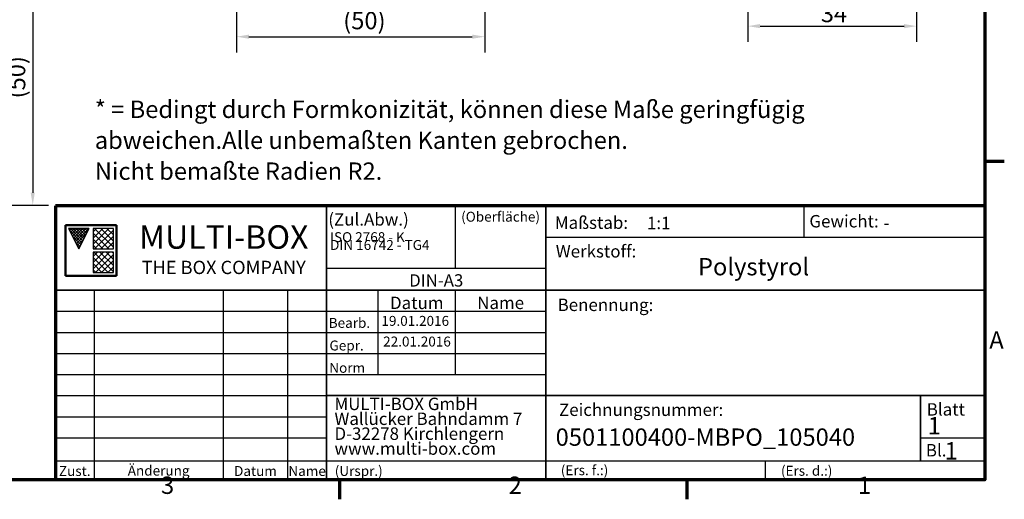
# Model space of a CAD drawing. Units: millimetres. Extents: x -391 to 420, y 0 to 297.
# Drawn here: x 216 to 414, y 6 to 103 of the extents above; entities that cross this region are included whole.
import ezdxf
from ezdxf.enums import TextEntityAlignment as Align

# ---------------------------------------------------------------- set-up
doc = ezdxf.new("R2010")
doc.units = ezdxf.units.MM
doc.layers.get('0').update_dxf_attribs({"lineweight": 25})
for name, color, linetype, lineweight in [('1 Unterteil UT', 7, 'Continuous', 25), ('Bemaßung (ISO)', 7, 'Continuous', 25), ('Rahmen (ISO)', 7, 'Continuous', 70), ('SCHRIFT-05', 7, 'Continuous', 50), ('Symbol (ISO)', 7, 'Continuous', 25), ('Symbole(DIN)', 7, 'Continuous', 25)]:
    doc.layers.add(name, color=color, linetype=linetype, lineweight=lineweight)
for name, color, linetype, lineweight, true_color in [('Schraffur', 179, 'Continuous', 9, 0x1e1e47), ('XKANTEN-025', 5, 'Continuous', 25, 0x0000ff), ('XKANTEN-035', 80, 'Continuous', 35, 0x3fff00), ('XKANTEN-07', 3, 'Continuous', 70, 0x00ff00)]:
    doc.layers.add(name, color=color, linetype=linetype, lineweight=lineweight, true_color=true_color)
doc.styles.add('3_5mm', font='arial.ttf')
doc.styles.add('ACA_NORM', font='romans.shx')
doc.styles.add('Notiztext (DIN)', font='isocpeur.ttf')
doc.styles.add('Textstil15', font='arial.ttf')
doc.styles.add('Textstil17', font='arial.ttf')
doc.styles.add('Textstil18', font='arial.ttf')
doc.styles.add('Textstil19', font='arial.ttf')
doc.styles.add('Textstil20', font='arial.ttf')
doc.styles.add('Textstil22', font='arial.ttf')
doc.dimstyles.new('Standard (DIN)', dxfattribs={"dimtxt": 3.5, "dimasz": 2.5, "dimexe": 3.175, "dimexo": 0.8, "dimgap": 0.8, "dimtad": 1, "dimrnd": 1e-08, "dimzin": 0, "dimtxsty": 'Notiztext (DIN)', "dimcen": 0.09, "dimdle": 10, "dimclrd": 256, "dimclre": 256, "dimclrt": 256, "dimadec": 0, "dimazin": 0, "dimtfac": 1, "dimtmove": 0, "dimatfit": 3, "dimfxl": 1, "dimtolj": 1, "dimtzin": 0, "dimlwd": -1, "dimlwe": -1, "dimarcsym": 0})
pattern_1 = [(45, (0, 0), (-0.6173926, 0.6173926), []), (135, (0, 0), (-0.6173926, -0.6173926), [])]

# ---------------------------------------------------------------- blocks, each defined once
blk = doc.blocks.new('Ränder Standardrahmen')
at = {"layer": 'Rahmen (ISO)'}
for p, q in [((410, 74.25), (413.9, 74.25)), ((280, 10), (280, 6.1)), ((350, 10), (350, 6.1))]:
    blk.add_line(p, q, dxfattribs=at)
at = {"layer": 'Rahmen (ISO)', "flags": 128}
blk.add_lwpolyline([(10, 10), (10, 287), (410, 287), (410, 10), (10, 10)], dxfattribs=at)
at = {"layer": 'Rahmen (ISO)', "char_height": 3.5, "attachment_point": 7, "style": 'Notiztext (DIN)'}
for s, insert in [('A', (410.88, 35.38)), ('3', (244.08, 6.1)), ('2', (314.08, 6.1)), ('1', (384.42, 6.1))]:
    blk.add_mtext(s, dxfattribs=dict(at, insert=insert))
blk = doc.blocks.new('Schriftfelder MB Schriftfeld')
at = {"layer": 'Schraffur', "true_color": 0xff0000}
h = blk.add_hatch(dxfattribs=at)
h.set_pattern_fill('ANSI37', color=1, scale=3.248136, style=0)
h.set_pattern_definition([(45, (0, 0), (-0.2870974, 0.2870974), []), (135, (0, 0), (-0.2870974, -0.2870974), [])])
h.paths.add_polyline_path([(146.19, 156.67), (142.1, 156.67), (144.15, 152.58)])
at = {"layer": 'Schraffur'}
h = blk.add_hatch(dxfattribs=at)
h.set_pattern_fill('ANSI37', color=256, scale=6.985, style=0)
h.set_pattern_definition(pattern_1)
h.paths.add_polyline_path([(151.12, 152.58), (151.12, 156.67), (147.03, 156.67), (147.03, 152.58)])
h = blk.add_hatch(dxfattribs=at)
h.set_pattern_fill('ANSI37', color=256, scale=6.985, style=0)
h.set_pattern_definition(pattern_1)
h.paths.add_polyline_path([(147.03, 151.9), (147.03, 147.8), (151.12, 147.8), (151.12, 151.9)])
at = {"color": 7}
for p, q in [((146.19, 156.67), (142.1, 156.67)), ((142.1, 156.67), (144.15, 152.58)), ((144.15, 152.58), (146.19, 156.67)), ((151.12, 156.67), (147.03, 156.67)), ((147.03, 156.67), (147.03, 152.58)), ((151.12, 152.58), (151.12, 156.67)), ((147.03, 152.58), (151.12, 152.58)), ((151.12, 151.9), (147.03, 151.9)), ((147.03, 151.9), (147.03, 147.8)), ((151.12, 147.8), (151.12, 151.9)), ((147.03, 147.8), (151.12, 147.8))]:
    blk.add_line(p, q, dxfattribs=at)
at = {"layer": '1 Unterteil UT'}
for p in [(326.63, 161.23), (139.43, 105.98)]:
    blk.add_line(p, (326.63, 105.98), dxfattribs=at)
at = {"layer": '1 Unterteil UT', "linetype": 'Continuous', "lineweight": 50}
for p, q in [((141.5, 157.35), (141.5, 147.12)), ((151.73, 157.35), (141.5, 157.35)), ((151.73, 147.12), (151.73, 157.35)), ((141.5, 147.12), (151.73, 147.12))]:
    blk.add_line(p, q, dxfattribs=at)
at = {"layer": '1 Unterteil UT', "color": 7, "linetype": 'Continuous'}
for p, q in [((142.1, 156.67), (146.19, 156.67)), ((142.1, 156.67), (144.15, 152.58)), ((146.19, 156.67), (144.15, 152.58))]:
    blk.add_line(p, q, dxfattribs=at)
at = {"layer": '1 Unterteil UT', "linetype": 'Continuous'}
for p, q in [((151.12, 156.67), (147.03, 156.67)), ((147.03, 156.67), (147.03, 152.58)), ((151.12, 152.58), (151.12, 156.67)), ((147.03, 152.58), (151.12, 152.58)), ((147.03, 151.9), (147.03, 147.8)), ((151.12, 151.9), (147.03, 151.9)), ((151.12, 147.8), (151.12, 151.9)), ((147.03, 147.8), (151.12, 147.8))]:
    blk.add_line(p, q, dxfattribs=at)
at = {"layer": 'Bemaßung (ISO)', "color": 7}
for p, q in [((220.03, 148.66), (220.03, 161.23)), ((220.03, 127.23), (220.03, 144.23))]:
    blk.add_line(p, q, dxfattribs=at)
at = {"layer": 'Bemaßung (ISO)'}
blk.add_line((194.03, 148.66), (238.23, 148.66), dxfattribs=at)
at = {"layer": 'XKANTEN-025', "color": 7}
for p, q in [((290.23, 154.85), (290.23, 161.23)), ((326.63, 154.85), (238.23, 154.85)), ((147.23, 144.23), (147.23, 105.98)), ((173.23, 144.23), (173.23, 105.98)), ((186.23, 105.98), (186.23, 144.23)), ((204.43, 127.23), (204.43, 144.23)), ((139.43, 139.98), (238.23, 139.98)), ((139.43, 135.73), (238.23, 135.73)), ((139.43, 131.48), (238.23, 131.48)), ((139.43, 127.23), (238.23, 127.23)), ((139.43, 122.98), (194.03, 122.98)), ((139.43, 118.73), (194.03, 118.73)), ((139.43, 114.48), (194.03, 114.48)), ((313.63, 114.48), (326.63, 114.48)), ((139.43, 109.82), (326.63, 109.82)), ((282.43, 105.98), (282.43, 109.82))]:
    blk.add_line(p, q, dxfattribs=at)
at = {"layer": 'XKANTEN-035', "color": 7}
for p, q in [((194.03, 105.98), (194.03, 161.23)), ((238.23, 105.98), (238.23, 161.23)), ((326.63, 144.23), (139.43, 144.23)), ((194.03, 122.98), (326.63, 122.98)), ((313.63, 109.82), (313.63, 122.98))]:
    blk.add_line(p, q, dxfattribs=at)
at = {"layer": 'XKANTEN-07', "color": 7}
for p, q in [((326.63, 161.23), (139.43, 161.23)), ((139.43, 161.23), (139.43, 105.98))]:
    blk.add_line(p, q, dxfattribs=at)
at = {"layer": 'SCHRIFT-05', "color": 7}
for s, height, style, p in [('MULTI-BOX', 4.73, 'Textstil19', (173.34, 154.95)), ('THE BOX COMPANY', 2.684, 'Textstil18', (173.34, 148.82))]:
    blk.add_text(s, height=height, dxfattribs=dict(at, style=style)).set_placement(p, align=Align.MIDDLE_CENTER)
at = {"layer": 'SCHRIFT-05', "color": 7, "style": 'Textstil20'}
for s, p in [('MULTI-BOX GmbH', (195.64, 120.06)), ('Wallücker Bahndamm 7', (195.64, 117.06)), ('D-32278 Kirchlengern', (195.64, 114.06)), ('www.multi-box.com', (195.64, 111.06))]:
    blk.add_text(s, height=2.5, dxfattribs=at).set_placement(p)
at = {"layer": 'SCHRIFT-05', "color": 7, "attachment_point": 5, "style": 'ACA_NORM'}
for s, insert, char_height, line_spacing_factor in [('\\fArial|b0|i0;\\H2.5000;(Zul.Abw.)', (202.5, 158.5), 2.5, 0.415), ('\\fArial|b0|i0;\\H2.0000;(Oberfläche)', (229.09, 159.04), 2, 0.3984), ('\\fArial|b0|i0;\\H2.5000;Datum', (212.21, 141.68), 2.5, 0.415), ('\\fArial|b0|i0;\\H2.5000;Name', (229.1, 141.68), 2.5, 0.415), ('\\fArial|b0|i0;\\H2.0000;Bearb.', (198.65, 137.64), 2, 0.415), ('\\fArial|b0|i0;\\H2.0000;Gepr.', (198.08, 133.08), 2, 0.415), ('\\fArial|b0|i0;\\H2.0000;Norm', (198.2, 128.58), 2, 0.415), ('\\fArial|b0|i0;\\H2.5000;Blatt', (318.76, 120.2), 2.5, 0.415), ('\\fArial|b0|i0;\\H2.5000;Bl.', (316.81, 111.97), 2.5, 0.415), ('\\fArial|b0|i0;\\H2.0000;Änderung', (160.23, 107.86), 2, 0.415), ('\\fArial|b0|i0;\\H2.0000;(Ers. f.:)', (246, 107.94), 2, 0.415), ('\\fArial|b0|i0;\\H2.0000;(Ers. d.:)', (290.73, 107.83), 2, 0.415), ('\\fArial|b0|i0;\\H2.0000;Zust.', (143.33, 107.78), 2, 0.445544), ('\\fArial|b0|i0;\\H2.0000;Datum', (179.73, 107.78), 2, 0.415), ('\\fArial|b0|i0;\\H2.0000;Name', (190.13, 107.78), 2, 0.415), ('\\fArial|b0|i0;\\H2.0000;(Urspr.)', (200.53, 107.8), 2, 0.415)]:
    blk.add_mtext(s, dxfattribs=dict(at, insert=insert, char_height=char_height, line_spacing_factor=line_spacing_factor))
at = {"layer": 'SCHRIFT-05', "color": 7, "style": 'ACA_NORM'}
for s, insert, char_height, width, attachment_point, line_spacing_factor in [('\\fArial|b0|i0;\\H2.0000;ISO 2768 - K\\PDIN 16742 - TG4\\P', (194.75, 155.92), 2, 24.7648, 1, 0.472111), ('\\fArial|b0|i0;\\H2.4873;DIN-A3', (216.13, 146.2), 2.4873, 43.2481, 5, 0.415)]:
    blk.add_mtext(s, dxfattribs=dict(at, insert=insert, char_height=char_height, width=width, attachment_point=attachment_point, line_spacing_factor=line_spacing_factor))
at = {"layer": 'SCHRIFT-05', "color": 7, "style": 'Textstil17'}
blk.add_attdef('<Oberfläche>', text='', height=2.53, dxfattribs=at).set_placement((221.19, 155.9), align=Align.TOP_LEFT)
at = {"layer": 'Symbole(DIN)', "color": 7, "attachment_point": 1, "style": '3_5mm'}
for s, insert, char_height in [('\\fArial|b0|i0;\\H2.5000;Maßstab:', (240.02, 159.09), 2.5), ('\\fArial|b0|i0;\\H2.5000;Gewicht:', (291.28, 159.38), 2.5), ('\\fArial|b0|i0;\\H2.5000;Werkstoff:', (240.21, 153.32), 2.5), ('Polystyrol', (268.84, 150.72), 3.5), ('\\fArial|b0|i0;\\H2.5000;Benennung:', (240.57, 142.53), 2.5), ('\\fArial|b0|i0;\\H2.5000;Zeichnungsnummer:', (240.86, 121.38), 2.5)]:
    blk.add_mtext(s, dxfattribs=dict(at, insert=insert, char_height=char_height))
at = {"layer": 'Symbole(DIN)', "color": 7}
for tag, p, height, style in [('<Maßstab>_001', (258.58, 156.53), 2.5, 'Textstil20'), ('MASSE\\P3;_001', (306.2, 156.56), 2.5, 'Textstil20'), ('ERSTELLUNGSDATUM_001', (205.09, 137.04), 2, 'Textstil15'), ('<Prüfdatum>_001', (205.44, 132.88), 2, 'Textstil15'), ('BEZEICHNUNG_001', (239.48, 129.96), 5, 'Textstil22'), ('Blattnummer_001', (315.11, 115.17), 3.5, '3_5mm'), ('BAUTEILNUMMER_001', (240.18, 112.87), 3.5, '3_5mm'), ('<Anzahl_Blätter_des_Dokument>_001', (318.5, 110.1), 3.5, '3_5mm')]:
    blk.add_attdef(tag, p, '', height=height, dxfattribs=dict(at, style=style))
at = {"layer": 'Symbole(DIN)', "color": 7, "style": 'Textstil15'}
for tag, p in [('<ursprungszeichnung>', (207.95, 109.19)), ('<ersetzt_fuer>', (253.01, 109.06)), ('<ersetzt_durch>', (298.12, 109.06))]:
    blk.add_attdef(tag, text='', height=2, dxfattribs=at).set_placement(p, align=Align.TOP_LEFT)
blk = doc.blocks.new('*D13')
at = {"layer": 'Bemaßung (ISO)', "transparency": 16777216}
for p, q in [((191.05, 115.41), (221.42, 115.41)), ((218.25, 112.91), (218.25, 67.91)), ((191.05, 65.41), (221.42, 65.41))]:
    blk.add_line(p, q, dxfattribs=at)
for points in [[(217.83, 112.91), (218.66, 112.91), (218.25, 115.41)], [(217.83, 67.91), (218.66, 67.91), (218.25, 65.41)]]:
    blk.add_solid(points, dxfattribs=at)
at = {"layer": 'Defpoints', "color": 0, "transparency": 16777216}
for p in [(190.25, 115.41), (190.25, 65.41), (218.25, 65.41)]:
    blk.add_point(p, dxfattribs=at)
at = {"layer": 'Bemaßung (ISO)', "transparency": 16777216, "insert": (213.25, 86.91), "char_height": 3.5, "attachment_point": 1, "rotation": 90, "style": 'Notiztext (DIN)'}
blk.add_mtext('\\A1;(50)', dxfattribs=at)
blk = doc.blocks.new('*D26')
at = {"layer": 'Bemaßung (ISO)', "transparency": 16777216}
for p, q in [((362.23, 152.68), (362.23, 98.31)), ((396.23, 152.68), (396.23, 98.31)), ((364.73, 101.48), (393.73, 101.48))]:
    blk.add_line(p, q, dxfattribs=at)
for points in [[(364.73, 101.9), (364.73, 101.07), (362.23, 101.48)], [(393.73, 101.9), (393.73, 101.07), (396.23, 101.48)]]:
    blk.add_solid(points, dxfattribs=at)
at = {"layer": 'Defpoints', "color": 0, "transparency": 16777216}
for p in [(362.23, 153.48), (396.23, 153.48), (396.23, 101.48)]:
    blk.add_point(p, dxfattribs=at)
at = {"layer": 'Bemaßung (ISO)', "transparency": 16777216, "insert": (376.95, 105.78), "char_height": 3.5, "attachment_point": 1, "style": 'Notiztext (DIN)'}
blk.add_mtext('\\A1;34', dxfattribs=at)
blk = doc.blocks.new('*D34')
at = {"layer": 'Bemaßung (ISO)', "transparency": 16777216}
for p, q in [((259.27, 161.48), (259.27, 96.18)), ((309.27, 161.48), (309.27, 96.18)), ((261.77, 99.35), (306.77, 99.35))]:
    blk.add_line(p, q, dxfattribs=at)
for points in [[(261.77, 99.77), (261.77, 98.94), (259.27, 99.35)], [(306.77, 99.77), (306.77, 98.94), (309.27, 99.35)]]:
    blk.add_solid(points, dxfattribs=at)
at = {"layer": 'Defpoints', "color": 0, "transparency": 16777216}
for p in [(259.27, 162.28), (309.27, 162.28), (309.27, 99.35)]:
    blk.add_point(p, dxfattribs=at)
at = {"layer": 'Bemaßung (ISO)', "transparency": 16777216, "insert": (280.77, 104.35), "char_height": 3.5, "attachment_point": 1, "style": 'Notiztext (DIN)'}
blk.add_mtext('\\A1;(50)', dxfattribs=at)

msp = doc.modelspace()

# ---------------------------------------------------------------- block references
msp.add_blockref('Ränder Standardrahmen', (0, 0))
ref = msp.add_blockref('Schriftfelder MB Schriftfeld', (83.369, -95.975))
ref.add_attrib('BAUTEILNUMMER_001', '0501100400-MBPO_105040', (323.548, 16.891), dxfattribs={"layer": 'Symbole(DIN)', "color": 7, "height": 3.5, "style": '3_5mm'})
ref.add_attrib('<Maßstab>_001', '1:1', (341.944, 60.553), dxfattribs={"layer": 'Symbole(DIN)', "color": 7, "height": 2.5, "style": 'Textstil20'})
ref.add_attrib('Blattnummer_001', '1', (398.482, 19.192), dxfattribs={"layer": 'Symbole(DIN)', "color": 7, "height": 3.5, "style": '3_5mm'})
ref.add_attrib('<Anzahl_Blätter_des_Dokument>_001', '1', (401.868, 14.125), dxfattribs={"layer": 'Symbole(DIN)', "color": 7, "height": 3.5, "style": '3_5mm'})
ref.add_attrib('ERSTELLUNGSDATUM_001', '19.01.2016', (288.459, 41.068), dxfattribs={"layer": 'Symbole(DIN)', "color": 7, "height": 2, "style": 'Textstil15'})
ref.add_attrib('<Prüfdatum>_001', '22.01.2016', (288.812, 36.904), dxfattribs={"layer": 'Symbole(DIN)', "color": 7, "height": 2, "style": 'Textstil15'})
ref.add_attrib('MASSE\\P3;_001', '-', (389.564, 60.586), dxfattribs={"layer": 'Symbole(DIN)', "color": 7, "height": 2.5, "style": 'Textstil20'})

# ---------------------------------------------------------------- texts
at = {"layer": 'Symbol (ISO)', "insert": (230.74, 86.465), "char_height": 3.5, "width": 163.19155, "attachment_point": 1, "line_spacing_factor": 1.068348, "style": 'Notiztext (DIN)'}
msp.add_mtext('{* = Bedingt durch Formkonizität, können diese Maße geringfügig abweichen.\\PAlle unbemaßten Kanten gebrochen.\\PNicht bemaßte Radien R2.}', dxfattribs=at)

# ---------------------------------------------------------------- dimensions: what is measured, and where the dimension line sits
at = {"layer": 'Bemaßung (ISO)'}
for base, p1, p2, angle, picture, middle in [((309.266, 99.354), (259.266, 162.282), (309.266, 162.282), 180, '*D34', (284.266, 99.354)), ((218.246, 65.409), (190.246, 115.409), (190.246, 65.409), 90, '*D13', (218.246, 90.409))]:
    dim = msp.add_linear_dim(base=base, p1=p1, p2=p2, angle=angle, text='(<>)', dimstyle='Standard (DIN)', override={"dimgap": 0.8, "dimdec": 0, "dimtol": 0, "dimlim": 0, "dimtp": 0, "dimtm": 0, "dimtdec": 2, "dimtofl": 0, "dimatfit": 1}, dxfattribs=at)
    dim.commit()
    dim.dimension.update_dxf_attribs({"geometry": picture, "text_midpoint": middle, "dimtype": 160})
dim = msp.add_linear_dim(base=(396.228, 101.484), p1=(362.228, 153.484), p2=(396.228, 153.484), angle=180, dimstyle='Standard (DIN)', override={"dimdec": 0, "dimtp": 0, "dimtm": 0, "dimtdec": 2, "dimtofl": 0, "dimatfit": 1}, dxfattribs=at)
dim.commit()
dim.dimension.update_dxf_attribs({"geometry": '*D26', "text_midpoint": (379.228, 101.484), "dimtype": 160})

doc.saveas('drawing.dxf')
